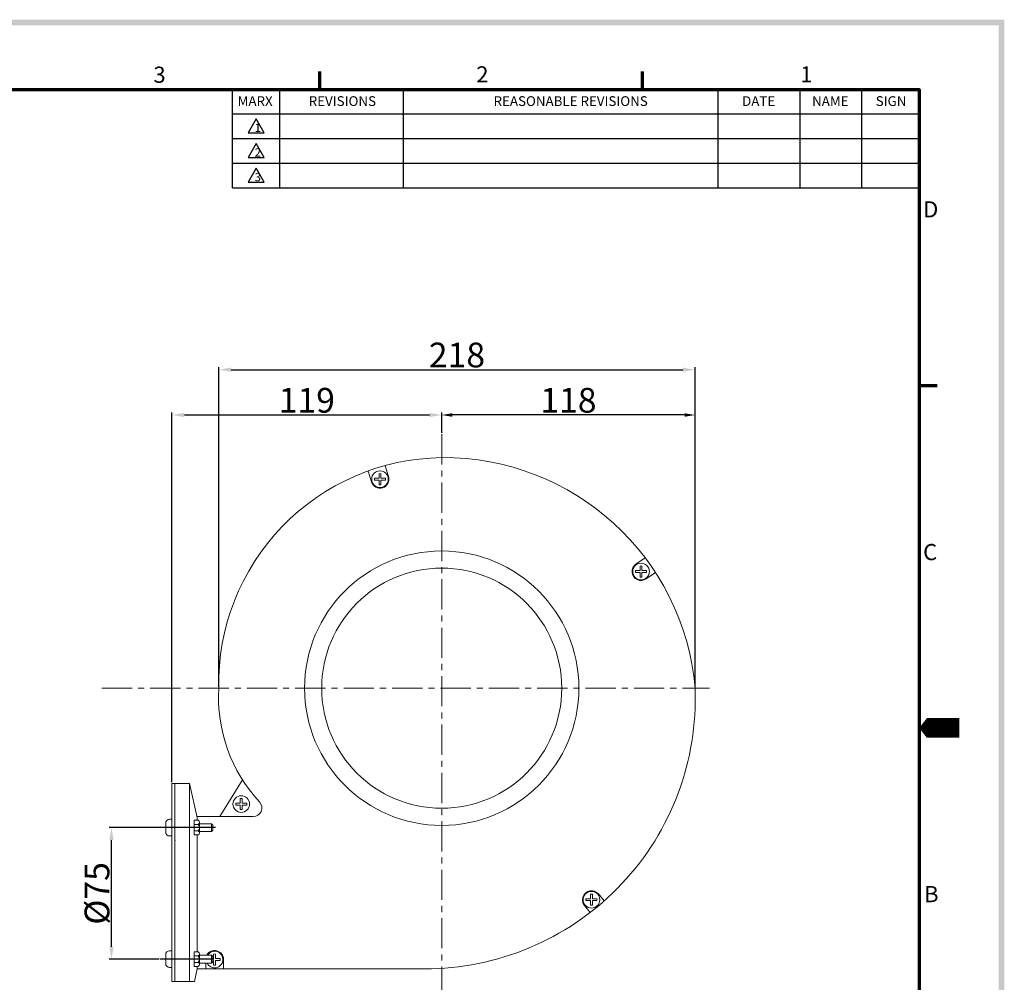
# Model space of a CAD drawing. Extents: x 183 to 3600, y 72 to 1756.
# Drawn here: x 748 to 1265, y 1236 to 1741 of the extents above; entities that cross this region are included whole.
import ezdxf

# ---------------------------------------------------------------- set-up
doc = ezdxf.new("R2010")
doc.units = 0
doc.header["$LTSCALE"] = 0.5
doc.linetypes.add('CENTER', pattern=[50.8, 31.75, -6.35, 6.35, -6.35])
doc.layers.get('0').update_dxf_attribs({"linetype": 'CONTINUOUS'})
doc.layers.get('DEFPOINTS').update_dxf_attribs({"linetype": 'CONTINUOUS'})
doc.layers.add('7', color=4, linetype='CONTINUOUS')
doc.layers.add('경계(ISO)', color=7, linetype='CONTINUOUS', lineweight=70)
doc.styles.add('ISOCP', font='isocp.shx')
doc.styles.get("Standard").update_dxf_attribs({"font": '나눔고딕.ttf'})
doc.styles.add('주 문자 (ISO)', font='tahoma.ttf')
doc.dimstyles.new('ISO-25', dxfattribs={"dimtxt": 2.5, "dimasz": 2.5, "dimexe": 1.25, "dimexo": 0.625, "dimtad": 1, "dimdec": 4, "dimdsep": 46, "dimlunit": 6, "dimtxsty": 'Standard', "dimcen": 2.5, "dimadec": 0, "dimazin": 0, "dimtfac": 1, "dimtdec": 4, "dimtmove": 0, "dimatfit": 3, "dimfxl": 0, "dimtolj": 1, "dimtzin": 0, "dimarcsym": 0})

# ---------------------------------------------------------------- blocks, each defined once
blk = doc.blocks.new('경계 기본 경계')
at = {"layer": '경계(ISO)', "color": 7}
for p, q in [((280, 287), (280, 290.9)), ((350, 287), (350, 290.9)), ((410, 222.75), (413.9, 222.75))]:
    blk.add_line(p, q, dxfattribs=at)
at = {"layer": '경계(ISO)', "color": 7, "flags": 128}
blk.add_lwpolyline([(10, 10), (10, 287), (410, 287), (410, 10), (10, 10)], dxfattribs=at)
at = {"layer": '경계(ISO)', "color": 7, "char_height": 3.5, "attachment_point": 7, "style": '주 문자 (ISO)'}
for s, insert in [('3', (243.91, 287.33)), ('2', (313.94, 287.4)), ('1', (384.21, 287.4)), ('D', (410.87, 258.13)), ('C', (410.86, 183.81)), ('B', (411.08, 109.63))]:
    blk.add_mtext(s, dxfattribs=dict(at, insert=insert))
blk = doc.blocks.new('*D467')
at = {"color": 0, "lineweight": -2}
for p, q in [((821.47, 1317.38), (794.94, 1317.38)), ((796.19, 1254.88), (796.19, 1310.88)), ((821.17, 1248.38), (794.94, 1248.38))]:
    blk.add_line(p, q, dxfattribs=at)
at = {"color": 0, "lineweight": 18}
for points in [[(795.11, 1310.88), (797.28, 1310.88), (796.19, 1317.38)], [(795.11, 1254.88), (797.28, 1254.88), (796.19, 1248.38)]]:
    blk.add_solid(points, dxfattribs=at)
at = {"layer": 'DEFPOINTS', "color": 0, "lineweight": 18}
for p in [(796.19, 1317.38), (822.09, 1317.38), (821.8, 1248.38)]:
    blk.add_point(p, dxfattribs=at)
at = {"color": 0, "insert": (788.57, 1282.88), "char_height": 13, "attachment_point": 5, "rotation": 90}
blk.add_mtext('\\A1;%%c75', dxfattribs=at)
blk = doc.blocks.new('*D462')
at = {"color": 0, "lineweight": -2}
for p, q in [((827.94, 1341.21), (827.94, 1535.2)), ((969.55, 1524.56), (969.55, 1535.2)), ((834.44, 1533.95), (963.05, 1533.95))]:
    blk.add_line(p, q, dxfattribs=at)
at = {"color": 0, "lineweight": 18}
for points in [[(834.44, 1535.04), (834.44, 1532.87), (827.94, 1533.95)], [(963.05, 1535.04), (963.05, 1532.87), (969.55, 1533.95)]]:
    blk.add_solid(points, dxfattribs=at)
at = {"layer": 'DEFPOINTS', "color": 0, "lineweight": 18}
for p in [(969.55, 1533.95), (969.55, 1523.93), (827.94, 1340.58)]:
    blk.add_point(p, dxfattribs=at)
at = {"color": 0, "insert": (898.74, 1541.66), "char_height": 13, "attachment_point": 5}
blk.add_mtext('\\A1;119', dxfattribs=at)
blk = doc.blocks.new('*D468')
at = {"color": 0, "lineweight": -2}
for p, q in [((969.55, 1524.56), (969.55, 1535.2)), ((1102.56, 1391.21), (1102.56, 1535.2)), ((1097.06, 1533.95), (975.05, 1533.95))]:
    blk.add_line(p, q, dxfattribs=at)
at = {"color": 0, "lineweight": 18}
for points in [[(975.05, 1534.87), (975.05, 1533.04), (969.55, 1533.95)], [(1097.06, 1534.87), (1097.06, 1533.04), (1102.56, 1533.95)]]:
    blk.add_solid(points, dxfattribs=at)
at = {"layer": 'DEFPOINTS', "color": 0, "lineweight": 18}
for p in [(969.55, 1533.95), (969.55, 1523.93), (1102.56, 1390.59)]:
    blk.add_point(p, dxfattribs=at)
at = {"color": 0, "insert": (1036.05, 1541.66), "char_height": 13, "attachment_point": 5}
blk.add_mtext('\\A1;118', dxfattribs=at)
blk = doc.blocks.new('*D469')
at = {"color": 0, "lineweight": -2}
for p, q in [((852.53, 1391.21), (852.53, 1558.98)), ((859.03, 1557.73), (1096.06, 1557.73)), ((1102.56, 1391.21), (1102.56, 1558.98))]:
    blk.add_line(p, q, dxfattribs=at)
at = {"color": 0, "lineweight": 18}
for points in [[(859.03, 1558.81), (859.03, 1556.64), (852.53, 1557.73)], [(1096.06, 1558.81), (1096.06, 1556.64), (1102.56, 1557.73)]]:
    blk.add_solid(points, dxfattribs=at)
at = {"layer": 'DEFPOINTS', "color": 0, "lineweight": 18}
for p in [(1102.56, 1557.73), (852.53, 1390.59), (1102.56, 1390.59)]:
    blk.add_point(p, dxfattribs=at)
at = {"color": 0, "insert": (977.54, 1565.43), "char_height": 13, "attachment_point": 5}
blk.add_mtext('\\A1;218', dxfattribs=at)

msp = doc.modelspace()

# ---------------------------------------------------------------- hatches: boundary and pattern name
at = {"ltscale": 0.5}
h = msp.add_hatch(color=6, dxfattribs=at)
h.paths.add_polyline_path([(201.50588, 1741.40754), (201.50588, 998.67081), (1264.85388, 998.67081), (1264.85388, 1741.40754)])
h.paths.add_polyline_path([(204.37947, 1738.53394), (204.37947, 1001.5444), (1261.98028, 1001.5444), (1261.98028, 1738.53394)], flags=16)

# ---------------------------------------------------------------- linework, layer by layer
at = {"color": 0}
for p, q in [((859.76333, 1653.18786), (859.76333, 1704.85594)), ((884.56704, 1653.18786), (884.56704, 1704.8626)), ((949.22962, 1704.8626), (949.22962, 1653.18786)), ((1114.64748, 1653.18786), (1114.64748, 1704.8626)), ((1157.70977, 1653.18786), (1157.70977, 1704.8626)), ((1190.00649, 1653.18786), (1190.00649, 1704.8626)), ((859.76333, 1691.94392), (1220.15009, 1691.94392)), ((859.76333, 1679.02523), (1220.15009, 1679.02523)), ((859.76333, 1666.10654), (1220.15009, 1666.10654)), ((859.76333, 1653.18786), (1220.15009, 1653.18786))]:
    msp.add_line(p, q, dxfattribs=at)
at = {"color": 0, "lineweight": 13}
for p, q in [((941.63049, 1501.66493), (939.8631, 1507.30471)), ((936.631, 1500.77364), (934.25448, 1500.77364)), ((936.631, 1499.74507), (934.25448, 1499.74507)), ((936.631, 1500.77364), (936.631, 1503.15016)), ((936.631, 1497.36854), (936.631, 1499.74507)), ((937.65957, 1500.77364), (937.65957, 1503.15016)), ((940.0361, 1500.77364), (937.65957, 1500.77364)), ((937.65957, 1497.36854), (937.65957, 1499.74507)), ((940.0361, 1499.74507), (937.65957, 1499.74507)), ((1073.63948, 1452.31975), (1071.26295, 1452.31975)), ((1073.63948, 1452.31975), (1073.63948, 1454.69628)), ((1074.66805, 1452.31975), (1074.66805, 1454.69628)), ((1077.04458, 1452.31975), (1074.66805, 1452.31975)), ((1073.63948, 1451.29118), (1071.26295, 1451.29118)), ((1073.63948, 1448.91465), (1073.63948, 1451.29118)), ((1074.66805, 1448.91465), (1074.66805, 1451.29118)), ((1077.04458, 1451.29118), (1074.66805, 1451.29118)), ((1076.85511, 1447.95898), (1081.68336, 1451.34966)), ((863.8265, 1330.29619), (861.44997, 1330.29619)), ((863.8265, 1329.26762), (861.44997, 1329.26762)), ((863.8265, 1330.29619), (863.8265, 1332.67271)), ((863.8265, 1326.89109), (863.8265, 1329.26762)), ((864.85507, 1330.29619), (864.85507, 1332.67271)), ((867.2316, 1330.29619), (864.85507, 1330.29619)), ((864.85507, 1326.89109), (864.85507, 1329.26762)), ((867.2316, 1329.26762), (864.85507, 1329.26762)), ((870.57439, 1323.18149), (841.04974, 1323.18149)), ((824.64398, 1315.06673), (824.64398, 1319.69975)), ((827.93857, 1321.75887), (826.7031, 1321.75887)), ((827.93857, 1313.00761), (827.93857, 1321.75887)), ((841.73206, 1321.23513), (839.53929, 1321.23513)), ((841.73206, 1319.09028), (839.53929, 1319.09028)), ((842.32344, 1314.49812), (842.32344, 1320.25415)), ((842.32344, 1319.47286), (848.65397, 1319.47286)), ((848.65397, 1315.29362), (848.65397, 1319.47286)), ((849.32325, 1318.73619), (848.65397, 1319.47286)), ((849.32325, 1316.03029), (849.32325, 1318.73619)), ((827.93857, 1313.00761), (826.7031, 1313.00761)), ((841.73206, 1315.6762), (839.53929, 1315.6762)), ((841.73206, 1313.53135), (839.53929, 1313.53135)), ((842.32344, 1315.29362), (848.65397, 1315.29362)), ((849.32325, 1316.03029), (848.65397, 1315.29362)), ((1047.63787, 1280.09727), (1047.63787, 1282.4738)), ((1048.66644, 1280.09727), (1048.66644, 1282.4738)), ((1047.63787, 1280.09727), (1045.26134, 1280.09727)), ((1047.63787, 1279.0687), (1045.26134, 1279.0687)), ((1047.63787, 1276.69217), (1047.63787, 1279.0687)), ((1051.04297, 1280.09727), (1048.66644, 1280.09727)), ((1048.66644, 1276.69217), (1048.66644, 1279.0687)), ((1051.04297, 1279.0687), (1048.66644, 1279.0687)), ((827.93857, 1252.7546), (826.7031, 1252.7546)), ((827.93857, 1244.00334), (827.93857, 1252.7546)), ((841.73206, 1252.23086), (839.53929, 1252.23086)), ((842.32344, 1245.49386), (842.32344, 1251.24988)), ((849.82567, 1248.69114), (849.82567, 1251.06767)), ((850.85424, 1248.69114), (850.85424, 1251.06767)), ((824.64398, 1246.06246), (824.64398, 1250.69548)), ((841.73206, 1250.08601), (839.53929, 1250.08601)), ((841.73206, 1246.67193), (839.53929, 1246.67193)), ((842.32344, 1250.4686), (848.65397, 1250.4686)), ((842.32344, 1246.28935), (848.65397, 1246.28935)), ((848.65397, 1246.28935), (848.65397, 1250.4686)), ((849.32325, 1249.73192), (848.65397, 1250.4686)), ((849.32325, 1247.02602), (848.65397, 1246.28935)), ((849.32325, 1247.02602), (849.32325, 1249.73192)), ((849.82567, 1248.69114), (849.32325, 1248.69114)), ((849.82567, 1247.66257), (849.32325, 1247.66257)), ((849.82567, 1245.28604), (849.82567, 1247.66257)), ((853.23077, 1248.69114), (850.85424, 1248.69114)), ((850.85424, 1245.28604), (850.85424, 1247.66257)), ((853.23077, 1247.66257), (850.85424, 1247.66257)), ((827.93857, 1244.00334), (826.7031, 1244.00334)), ((841.73206, 1244.52708), (839.53929, 1244.52708))]:
    msp.add_line(p, q, dxfattribs=at)
at = {"color": 1, "linetype": 'CENTER', "lineweight": 13}
msp.add_line((791.09524, 1390.58566), (1110.15697, 1390.58566), dxfattribs=at)
for p, q in [((850.79924, 1317.38324), (821.07498, 1317.38324)), ((850.00791, 1248.37897), (821.79639, 1248.37897))]:
    msp.add_line(p, q)
at = {"color": 0}
for points in [[(872.1624, 1689.29747), (867.9522, 1682.00518), (876.37261, 1682.00518)], [(872.1624, 1676.37879), (867.9522, 1669.08649), (876.37261, 1669.08649)], [(872.1624, 1663.4601), (867.9522, 1656.16781), (876.37261, 1656.16781)]]:
    msp.add_lwpolyline(points, close=True, dxfattribs=at)
at = {"color": 1, "linetype": 'CENTER', "lineweight": 13}
msp.add_lwpolyline([(969.5473, 1523.93115), (969.5473, 1230.1584)], dxfattribs=at)
at = {"color": 0, "lineweight": 13}
for points in [[(932.66008, 1498.85377), (930.89268, 1504.49356)], [(1071.45217, 1455.65178), (1076.28082, 1459.04274)], [(827.93857, 1340.58364), (827.93857, 1236.57725)], [(837.13914, 1340.58364), (827.93857, 1340.58364)], [(829.53867, 1340.58364), (829.53867, 1236.57725)], [(837.13914, 1340.58364), (837.13914, 1242.97761)], [(837.13914, 1340.58364), (841.13939, 1322.78254)], [(864.94082, 1342.47743), (853.14009, 1323.18149)], [(839.53929, 1313.53135), (839.53929, 1321.23513)], [(841.13939, 1322.78254), (841.13939, 1321.23513)], [(841.13939, 1313.53135), (841.13939, 1252.23086)], [(1051.77431, 1282.57843), (1054.78887, 1278.93357)], [(1044.52951, 1276.58813), (1047.54488, 1272.94228)], [(839.53929, 1244.52708), (839.53929, 1252.23086)], [(845.63967, 1246.28935), (845.63967, 1243.37656)], [(855.04025, 1248.17685), (855.04025, 1243.37656)], [(837.13914, 1236.57725), (837.13914, 1242.97761)], [(839.83594, 1236.57725), (841.13939, 1243.37656)], [(841.13939, 1244.52708), (841.13939, 1243.37656)], [(964.13918, 1243.37656), (841.13939, 1243.37656)], [(839.83594, 1236.57725), (827.93857, 1236.57725)]]:
    msp.add_lwpolyline(points, dxfattribs=at)
for centre, radius in [((937.14529, 1500.25935), 4.37142), ((969.5473, 1390.58566), 72.00445), ((969.5473, 1390.58566), 63.0039), ((1074.15376, 1451.80546), 4.37142), ((864.34079, 1329.7819), 4.37142), ((1048.15215, 1279.58299), 4.37142)]:
    msp.add_circle(centre, radius, dxfattribs=at)
for centre, radius, start, end in [((971.03556, 1393.0676), 118.53311, 90.7194032, 181.1997895), ((970.63555, 1379.18408), 132.41176, 4.9396874, 90.470901), ((937.14529, 1500.25935), 4.70029, 197.3999756, 17.3999756), ((937.14529, 1500.25935), 2.9362, 169.9124413, 190.0875587), ((937.14529, 1500.25935), 2.9362, 79.9124413, 100.0875587), ((937.14529, 1500.25935), 2.9362, 349.9124413, 10.0875587), ((937.14529, 1500.25935), 2.9362, 259.9124413, 280.0875587), ((1074.15376, 1451.80546), 4.70029, 125.0776112, 305.08), ((1074.15376, 1451.80546), 2.9362, 169.9124413, 190.0875587), ((1074.15376, 1451.80546), 2.9362, 79.9124413, 100.0875587), ((1074.15376, 1451.80546), 2.9362, 349.9124413, 10.0875587), ((1074.15376, 1451.80546), 2.9362, 259.9124413, 280.0875587), ((932.81148, 1385.64407), 80.43497, 176.4777687, 222.9302448), ((960.81541, 1385.18073), 141.84312, 271.3427166, 2.183784), ((864.34079, 1329.7819), 2.9362, 169.9124413, 190.0875587), ((864.34079, 1329.7819), 2.9362, 79.9124413, 100.0875587), ((864.34079, 1329.7819), 2.9362, 349.9124413, 10.0875587), ((870.57439, 1327.74855), 4.56706, 270, 42.9302448), ((864.34079, 1329.7819), 2.9362, 259.9124413, 280.0875587), ((826.7031, 1319.69975), 2.05912, 90, 180), ((825.93845, 1322.38252), 2.00012, 341.8320641, 0), ((841.06244, 1320.16271), 1.26431, 301.9803544, 58.0196456), ((839.56405, 1317.38324), 2.75939, 321.7839456, 38.2160544), ((826.7031, 1315.06673), 2.05912, 180, 270), ((841.06481, 1314.60378), 1.26306, 301.8892714, 58.1107286), ((1048.15215, 1279.58299), 4.70029, 39.59, 219.5962694), ((1048.15215, 1279.58299), 2.9362, 79.9124413, 100.0875587), ((1048.15215, 1279.58299), 2.9362, 169.9124413, 190.0875587), ((1048.15215, 1279.58299), 2.9362, 259.9124413, 280.0875587), ((1048.15215, 1279.58299), 2.9362, 349.9124413, 10.0875587), ((826.7031, 1250.69548), 2.05912, 90, 180), ((841.06244, 1251.15844), 1.26431, 301.9803544, 58.0196456), ((850.33996, 1248.17685), 4.70029, 0, 150.8187078), ((850.33996, 1248.17685), 4.37142, 205.5807601, 148.3818337), ((850.33996, 1248.17685), 2.9362, 79.9124413, 100.0875587), ((826.7031, 1246.06246), 2.05912, 180, 270), ((839.56405, 1248.37897), 2.75939, 321.7839456, 38.2160544), ((841.06481, 1245.59951), 1.26306, 301.8892714, 58.1107286), ((850.33996, 1248.17685), 2.9362, 349.9124413, 10.0875587), ((825.93845, 1243.37763), 2.00012, 0, 18.230161), ((850.33996, 1248.17685), 2.9362, 259.9124413, 280.0875587)]:
    msp.add_arc(centre, radius, start, end, dxfattribs=at)
at = {"color": 0, "linetype": 'ByBlock', "lineweight": 13, "ltscale": 3}
for p in [(852.52844, 1390.58566), (829.53867, 1310.59828)]:
    msp.add_point(p, dxfattribs=at)
at = {"layer": '7'}
msp.add_lwpolyline([(1241.22571, 1369.69071, 10.32207, 10.32207, 0), (1228.32312, 1369.69071, 20.64414, 0, 0), (1220.15009, 1369.69071, 0, 0, 0)], format="xyseb", dxfattribs=at)

# ---------------------------------------------------------------- block references
at = {"color": 0, "xscale": 2.42, "yscale": 2.42, "zscale": 2.42}
msp.add_blockref('경계 기본 경계', (227.95009, 1010.31592), dxfattribs=at)

# ---------------------------------------------------------------- texts
at = {"color": 0, "char_height": 5.1346082, "attachment_point": 1}
for s, insert, width in [('{\\fNanumGothic|b0|i0|c129|p34;MARX}', (862.39868, 1701.25023), 9.8363688), ('{\\fNanumGothic|b0|i0|c129|p34;REVISIONS}', (899.73113, 1701.25023), 130.5137408), ('{\\fNanumGothic|b0|i0|c129|p34;REASONABLE REVISIONS}', (996.76466, 1701.25023), 130.5137408), ('{\\fNanumGothic|b0|i0|c129|p34;DATE}', (1127.21919, 1701.25023), 9.8363688), ('{\\fNanumGothic|b0|i0|c129|p34;NAME}', (1163.95655, 1701.25023), 9.8363688), ('{\\fNanumGothic|b0|i0|c129|p34;SIGN}', (1197.34768, 1701.25023), 9.8363688)]:
    msp.add_mtext(s, dxfattribs=dict(at, insert=insert, width=width))
at = {"color": 0, "char_height": 4.3600569, "attachment_point": 1, "style": 'ISOCP'}
for s, insert, width in [('{\\fNanumGothic|b0|i0|c129|p0;1}', (871.33326, 1686.81999), 16.1683117), ('{\\fNanumGothic|b0|i0|c129|p0;2}', (871.33326, 1673.9013), 16.1682536), ('{\\fNanumGothic|b0|i0|c129|p0;3}', (871.33326, 1660.98262), 16.1682536)]:
    msp.add_mtext(s, dxfattribs=dict(at, insert=insert, width=width))

# ---------------------------------------------------------------- dimensions: what is measured, and where the dimension line sits
for base, p1, p2, text, override, picture, middle in [((1102.55552, 1557.7267), (852.52844, 1390.58566), (1102.55552, 1390.58566), '218', {"dimtxt": 13, "dimasz": 6.5}, '*D469', (977.54198, 1565.42824)), ((969.5473, 1533.95371), (827.93857, 1340.58364), (969.5473, 1523.93115), '119', {"dimtxt": 13, "dimasz": 6.5}, '*D462', (898.74294, 1541.65525)), ((969.5473, 1533.95371), (1102.55552, 1390.58566), (969.5473, 1523.93115), '118', {"dimtxt": 13, "dimasz": 5.5}, '*D468', (1036.05141, 1541.65525))]:
    dim = msp.add_linear_dim(base=base, p1=p1, p2=p2, text=text, dimstyle='ISO-25', override=override)
    dim.commit()
    dim.dimension.update_dxf_attribs({"geometry": picture, "text_midpoint": middle})
dim = msp.add_linear_dim(base=(796.19266, 1317.38324), p1=(821.79639, 1248.37897), p2=(822.09138, 1317.38324), angle=90, text='%%c75', dimstyle='ISO-25', override={"dimtxt": 13, "dimasz": 6.5})
dim.commit()
dim.dimension.update_dxf_attribs({"geometry": '*D467', "text_midpoint": (788.56551, 1282.88111)})

doc.saveas('drawing.dxf')
